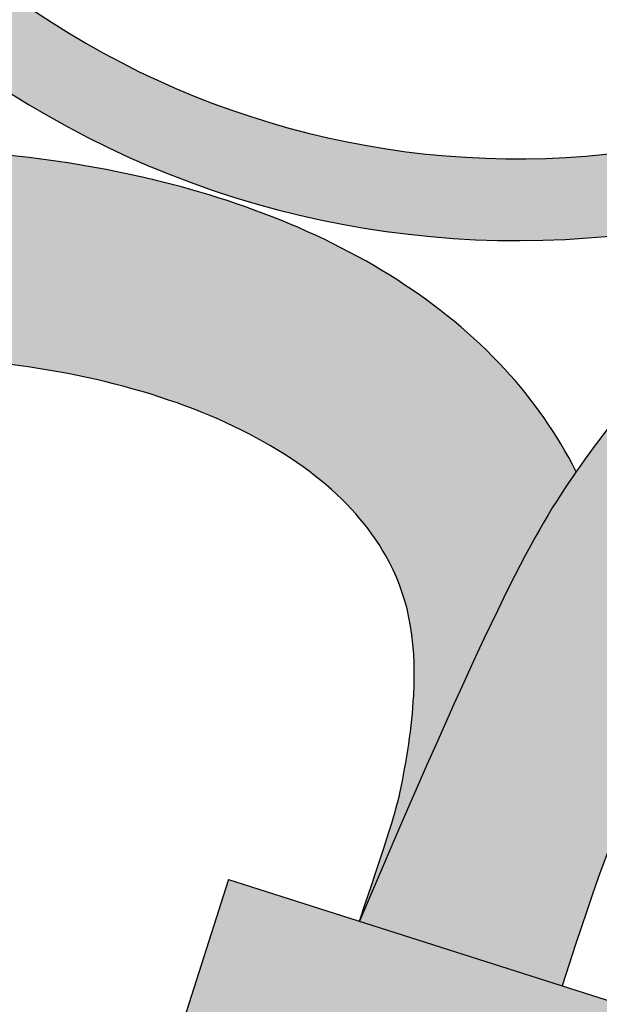
# Model space of a CAD drawing. Extents: x -469 to 1433, y -316 to 545.
# Drawn here: x 1267 to 1271, y -209 to -201 of the extents above; entities that cross this region are included whole.
import ezdxf

# ---------------------------------------------------------------- set-up
doc = ezdxf.new("R2010")
doc.units = 0
doc.header["$MEASUREMENT"] = 0
doc.layers.get('0').update_dxf_attribs({"linetype": 'CONTINUOUS'})
doc.layers.add('050', color=3, linetype='CONTINUOUS')
doc.layers.add('NOTESTITLE', color=5, linetype='CONTINUOUS')
doc.styles.add('ROMANS', font='ROMANS')

# ---------------------------------------------------------------- blocks, each defined once
blk = doc.blocks.new('A$C6B8A2A33')
for p, q in [((-1.967656260148942e-09, 0.09234811590564629), (0.1276772781680373, 0.272060983105388)), ((-1.967655371970523e-09, 0.09234811590564629), (0.1299851042922615, -7.540785773585412e-10))]:
    blk.add_line(p, q)

msp = doc.modelspace()

# ---------------------------------------------------------------- hatches: boundary and pattern name
at = {"true_color": 0xf2f3f3}
h = msp.add_hatch(color=7, dxfattribs=at)
h.dxf.hatch_style = 1
h.paths.add_polyline_path([(1255.44862238987, -187.7234632285481), (1251.71197229765, -188.0265535220346), (1252.131014349699, -193.1927154087067), (1255.867664441918, -192.88962511522)])
h.paths.add_polyline_path([(1254.66330464207, -184.6286218851756, 0.5685501533530463), (1251.988242816878, -184.8456037415662), (1252.242766431164, -187.9834993034867), (1254.917828256356, -187.766517447096)])
h.paths.add_polyline_path([(1262.171260742439, -179.0030818191967), (1258.590846115714, -180.1144092859793), (1260.127328649751, -185.0645654757662), (1263.707743276477, -183.9532380089837)])
h.paths.add_polyline_path([(1260.729409760329, -176.1542517696774, 0.5685501533530465), (1258.166196655025, -176.9498493258593), (1259.099446876425, -179.956544330679), (1261.662659981729, -179.1609467744969)])
edge = h.paths.add_edge_path()
edge.add_line((1274.6167829654, -176.7373298097057), (1270.883404845884, -176.3962939546836))
edge.add_line((1270.883404845884, -176.3962939546836), (1270.411900585993, -181.5579321261939))
edge.add_line((1270.411900585994, -181.557932126194), (1271.313901441288, -181.6403279144234))
edge.add_spline(control_points=[(1271.313901441288, -181.6403279144234), (1271.323681803597, -181.6258435287065), (1271.333465238262, -181.611334408548), (1271.343252506342, -181.5968015083754)], knot_values=[0.8853224836448997, 0.8853224836448997, 0.8853224836448997, 0.8853224836448997, 0.9903369956043383, 0.9903369956043383, 0.9903369956043383, 0.9903369956043383], degree=3, periodic=0)
edge.add_spline(control_points=[(1271.343252506342, -181.5968015083753), (1271.341155857281, -181.6121575390906), (1271.339073760541, -181.62736921882), (1271.337006031038, -181.6424384677262)], knot_values=[1.771852748420685, 1.771852748420685, 1.771852748420685, 1.771852748420685, 1.797640893273325, 1.797640893273325, 1.797640893273325, 1.797640893273325], degree=3, periodic=0)
edge.add_line((1271.337006031038, -181.642438467726), (1273.209310009535, -181.8134693056768))
edge.add_spline(control_points=[(1273.209326570328, -181.8134708184685), (1273.214621645549, -181.7987126771968), (1273.219983370917, -181.7838008082402), (1273.22541282453, -181.7687327012128)], knot_values=[0.9660942762643998, 0.9660942762643998, 0.9660942762643998, 0.9660942762643998, 0.9975754486018611, 0.9975754486018611, 0.9975754486018611, 0.9975754486018611], degree=3, periodic=0)
edge.add_spline(control_points=[(1273.22541282453, -181.7687327012128), (1273.232829481452, -181.784830718405), (1273.240246532041, -181.8009109854409), (1273.24766461896, -181.8169729145586)], knot_values=[58.33034555979876, 58.33034555979876, 58.33034555979876, 58.33034555979876, 58.43620814023019, 58.43620814023019, 58.43620814023019, 58.43620814023019], degree=3, periodic=0)
edge.add_line((1273.247664618996, -181.8169729146371), (1274.14527870551, -181.8989679812159))
edge.add_line((1274.14527870551, -181.8989679812159), (1274.6167829654, -176.7373298097057))
h.paths.add_polyline_path([(1274.372842461044, -173.553737509176, 0.5685501533530468), (1271.700123035878, -173.3095904859665), (1271.413734193059, -176.4447383705899), (1274.086453618226, -176.6888853937994)])
h.paths.add_polyline_path([(1285.936514358485, -182.0505640783613), (1282.392978908346, -180.8267282432502), (1280.700946234466, -185.7258965717738), (1284.244481684604, -186.9497324068849)])
h.paths.add_polyline_path([(1286.460882752187, -178.9009919338719, 0.07549455694514497), (1286.297895306145, -178.4613327647273, 0.01139707632115715), (1285.525004036112, -177.7732900763154, 0.2797441313880064), (1283.924071390422, -178.0248498167321), (1282.896340952533, -181.0005751022359), (1285.433152314298, -181.8767172193756)])
h.paths.add_polyline_path([(1289.906250149717, -188.5169447659309), (1286.157342879817, -188.5063655701483), (1286.142716453287, -193.6894738025061), (1289.891623723187, -193.7000529982887)])
h.paths.add_polyline_path([(1289.382598877545, -185.36725331266, 0.5685501533530576), (1286.698762158453, -185.3596796833177), (1286.689878155222, -188.5078683533686), (1289.373714874313, -188.5154419827106)])
h.paths.add_polyline_path([(1272.104062150445, -208.7626480798389), (1268.532905394457, -207.621921529847), (1266.955776714961, -212.5592781109538), (1270.526933470949, -213.7000046609455)])
h.paths.add_polyline_path([(1270.019647798179, -213.5379635423672), (1267.463062387731, -212.721319229532), (1266.505123942802, -215.7202398292607, 0.5685501533530563), (1269.06170935325, -216.5368841420959)])
h = msp.add_hatch(color=7)
h.dxf.hatch_style = 1
edge = h.paths.add_edge_path()
edge.add_spline(control_points=[(1279.080831236052, -190.2113227018682), (1279.018831195586, -190.0964879043407), (1278.954843139789, -189.9831605942821), (1278.568425808141, -189.3300032788229), (1278.198731018283, -188.8264628499943), (1277.475915761569, -188.0768395878046), (1277.154472691408, -187.799567178856), (1276.459191807293, -187.3165703625964), (1276.090676224764, -187.1124893357759), (1275.300332228026, -186.7512243395059), (1274.876889071991, -186.5975412732254), (1274.443456230572, -186.4677913671992)], knot_values=[34.89031829797463, 34.89031829797463, 34.89031829797463, 34.89031829797463, 35.62133358106606, 35.62133358106606, 39.16506785367651, 39.16506785367651, 41.56627424565631, 41.56627424565631, 43.96748063763611, 43.96748063763611, 46.53429429132238, 46.53429429132238, 46.53429429132238, 46.53429429132238], degree=3, periodic=0)
edge.add_spline(control_points=[(1274.443456230572, -186.4677913671992), (1273.810897494413, -186.2784323045497), (1273.157061782584, -186.1400483476134), (1272.41913650571, -186.0107597462452), (1272.340366384833, -185.9973106823709), (1272.261539823927, -185.9841591932379)], knot_values=[46.53429429132238, 46.53429429132238, 46.53429429132238, 46.53429429132238, 50.28034268815038, 50.28034268815038, 50.72750469301646, 50.72750469301646, 50.72750469301646, 50.72750469301646], degree=3, periodic=0)
edge.add_spline(control_points=[(1272.261539823927, -185.9841591932375), (1272.188343730066, -186.5465182632801), (1272.14154720565, -187.0978619425787), (1272.130560635647, -187.6354659867208)], knot_values=[8.162870534777795, 8.162870534777795, 8.162870534777795, 8.162870534777795, 11.63162079216717, 11.63162079216717, 11.63162079216717, 11.63162079216717], degree=3, periodic=0)
edge.add_spline(control_points=[(1272.130560635647, -187.6354659867208), (1272.71220834419, -187.7354727242409), (1273.271201506298, -187.8508600420997), (1274.220814928659, -188.117013909668), (1274.624574747603, -188.2584708874942), (1275.370118712613, -188.5955249131811), (1275.70345288413, -188.7871473604931), (1276.4335399967, -189.3367749302439), (1276.814806691819, -189.7427663374079), (1277.311587572001, -190.4473151149997), (1277.460867560906, -190.6885010416967), (1278.210298216327, -192.347043634535)], knot_values=[35.02046921477969, 35.02046921477969, 35.02046921477969, 35.02046921477969, 38.52264587834669, 38.52264587834669, 41.43307505909235, 41.43307505909235, 44.34350423983801, 44.34350423983801, 48.49877940132634, 48.49877940132634, 50.44626606526543, 50.44626606526543, 50.44626606526543, 50.44626606526543], degree=3, periodic=0)
edge.add_spline(control_points=[(1278.210298216329, -192.3470436345305), (1278.399295280529, -191.8593494575677), (1278.591320325898, -191.3637804619078), (1278.886207518221, -190.6540772582383), (1278.98226336007, -190.4303987020734), (1279.080831236052, -190.2113227018681)], knot_values=[9.872644625752782, 9.872644625752782, 9.872644625752782, 9.872644625752782, 12.40939672477095, 12.40939672477095, 13.5995843733094, 13.5995843733094, 13.5995843733094, 13.5995843733094], degree=3, periodic=0)
edge = h.paths.add_edge_path()
edge.add_spline(control_points=[(1281.588117578477, -202.763103494815), (1281.632951777649, -201.7236472690257), (1281.637778946418, -200.676127523806), (1281.511783575448, -198.3155026702359), (1281.351323631354, -197.0022732282016), (1280.812779801639, -194.5599586157052), (1280.450057876207, -193.4253672854486), (1279.966666545601, -192.3840201930046)], knot_values=[10.99587093815962, 10.99587093815962, 10.99587093815962, 10.99587093815962, 17.33262384351112, 17.33262384351112, 25.07817794947498, 25.07817794947498, 32.30054150200225, 32.30054150200225, 32.30054150200225, 32.30054150200225], degree=3, periodic=0)
edge.add_spline(control_points=[(1279.966666545612, -192.3840201930296), (1279.729615043167, -192.9896867078166), (1279.492651964028, -193.6147620545528), (1279.150296957434, -194.4504271926598), (1279.054019397272, -194.6787770774298), (1278.955076778572, -194.9022838518169)], knot_values=[12.62547490166909, 12.62547490166909, 12.62547490166909, 12.62547490166909, 15.81564857267782, 15.81564857267782, 17.03664950869262, 17.03664950869262, 17.03664950869262, 17.03664950869262], degree=3, periodic=0)
edge.add_spline(control_points=[(1278.955076778572, -194.9022838518151), (1279.183226287962, -195.9706089966808), (1279.34986791023, -197.0801457575776), (1279.587985495993, -198.9593655816944), (1279.671160583081, -199.7476723253186), (1279.788547363712, -201.0748797305311), (1279.829969964635, -201.6197065158618), (1279.865622906438, -202.160089938132)], knot_values=[12.45231933947959, 12.45231933947959, 12.45231933947959, 12.45231933947959, 18.64035422865689, 18.64035422865689, 23.26673630299155, 23.26673630299155, 26.54767461251617, 26.54767461251617, 26.54767461251617, 26.54767461251617], degree=3, periodic=0)
edge.add_spline(control_points=[(1279.865622906438, -202.1600899381319), (1280.16209196517, -202.2990977384139), (1280.448178055816, -202.4186176323216), (1281.027249548274, -202.6256958523131), (1281.317036010141, -202.707974095541), (1281.588117578477, -202.7631034948151)], knot_values=[17.31583864072862, 17.31583864072862, 17.31583864072862, 17.31583864072862, 19.46661507361444, 19.46661507361444, 21.86473031519555, 21.86473031519555, 21.86473031519555, 21.86473031519555], degree=3, periodic=0)
edge = h.paths.add_edge_path()
edge.add_spline(control_points=[(1281.105440515583, -208.1965445678735), (1281.1240581114, -208.0039980732035), (1281.140490387393, -207.8635993337326), (1281.185516296822, -207.4724011250685), (1281.209943701866, -207.2507899133193), (1281.259225529764, -206.7981576088013), (1281.283430782219, -206.5720094956926), (1281.354019259237, -205.893824959892), (1281.398373857751, -205.4420477118657), (1281.454722919009, -204.8011394933856), (1281.470520505778, -204.6122635652036), (1281.485378296401, -204.4232828391207)], knot_values=[0.2097665791353567, 0.2097665791353567, 0.2097665791353567, 0.2097665791353567, 0.9033649061615565, 0.9033649061615565, 2.290561560213956, 2.290561560213956, 3.677758214266356, 3.677758214266356, 6.452151522371155, 6.452151522371155, 7.610920211945567, 7.610920211945567, 7.610920211945567, 7.610920211945567], degree=3, periodic=0)
edge.add_spline(control_points=[(1281.485378296401, -204.4232828391206), (1281.04566537859, -204.3505605779012), (1280.600875162812, -204.2269280809376), (1280.090010177033, -204.0429506918348), (1280.028802797178, -204.0202296379628), (1279.96747978504, -203.9968052098269)], knot_values=[19.03653907979722, 19.03653907979722, 19.03653907979722, 19.03653907979722, 21.96438519184434, 21.96438519184434, 22.3620782796399, 22.3620782796399, 22.3620782796399, 22.3620782796399], degree=3, periodic=0)
edge.add_spline(control_points=[(1279.967479785039, -203.9968052098268), (1279.992260758315, -204.5362118686359), (1280.012886968577, -205.0727184117084), (1280.030951042801, -205.6077489363038)], knot_values=[5.37810171576805, 5.37810171576805, 5.37810171576805, 5.37810171576805, 8.704187860986327, 8.704187860986327, 8.704187860986327, 8.704187860986327], degree=3, periodic=0)
edge.add_spline(control_points=[(1280.030951042801, -205.6077489363038), (1280.058084363684, -206.4113968136153), (1280.07943703465, -207.2117145218964), (1280.100406346187, -208.0135282173726)], knot_values=[0.3821212109527492, 0.3821212109527492, 0.3821212109527492, 0.3821212109527492, 5.37810171576805, 5.37810171576805, 5.37810171576805, 5.37810171576805], degree=3, periodic=0)
edge.add_ellipse((1281.929932516903, -206.9390732678585), major_axis=(3.250000000000021, 1.751847771664869e-14), ratio=0.3999999999999931, start_angle=235.741251761945, end_angle=255.3040337270075)
edge = h.paths.add_edge_path()
edge.add_spline(control_points=[(1258.803352121554, -202.0078489061436), (1258.431736874091, -202.0450049590951), (1258.066455328953, -202.043614745329), (1257.592171480105, -201.9778825847627), (1257.477267421311, -201.9566235306726), (1257.363681602591, -201.9298499657404)], knot_values=[19.97612871408003, 19.97612871408003, 19.97612871408003, 19.97612871408003, 22.36669051763656, 22.36669051763656, 23.13895942417014, 23.13895942417014, 23.13895942417014, 23.13895942417014], degree=3, periodic=0)
edge.add_spline(control_points=[(1257.363681602591, -201.9298499657402), (1257.392148169456, -202.772863666441), (1257.444293269977, -203.6181912448588), (1257.510462376864, -204.4637597589126)], knot_values=[36.51101090184676, 36.51101090184676, 36.51101090184676, 36.51101090184676, 41.42659513343042, 41.42659513343042, 41.42659513343042, 41.42659513343042], degree=3, periodic=0)
edge.add_spline(control_points=[(1257.510462376864, -204.4637597589126), (1257.60304646449, -205.6468827158686), (1257.72308636187, -206.8304773699143), (1257.844135200887, -208.0088652632469)], knot_values=[41.42659513343042, 41.42659513343042, 41.42659513343042, 41.42659513343042, 48.30450089100857, 48.30450089100857, 48.30450089100857, 48.30450089100857], degree=3, periodic=0)
edge.add_ellipse((1259.690660800837, -206.9390732678585), major_axis=(3.25000000000007, 2.184834751268716e-14), ratio=0.3999999999999845, start_angle=235.3778636600005, end_angle=255.2706883420521)
edge.add_spline(control_points=[(1258.864339360153, -208.1963524175571), (1258.864237904212, -208.1922825137696), (1258.864136450535, -208.1882125593241), (1258.813401316169, -206.1528173255832), (1258.763272249778, -204.1085157757977), (1258.803352121555, -202.0078489061437)], knot_values=[51.51154759364807, 51.51154759364807, 51.51154759364807, 51.51154759364807, 51.53669259120672, 51.53669259120672, 64.08647129908738, 64.08647129908738, 64.08647129908738, 64.08647129908738], degree=3, periodic=0)
edge = h.paths.add_edge_path()
edge.add_spline(control_points=[(1258.855375820344, -200.3372002342813), (1258.880247995577, -199.7718447281893), (1258.913141431977, -199.2017754503854), (1259.01052581983, -197.886235116374), (1259.081518609777, -197.1374446219754), (1259.261982780559, -195.6178861103255), (1259.370382175176, -194.8436863693412), (1259.683371181404, -193.1139717855713), (1259.905397409061, -192.1617446240508), (1260.522394932718, -190.3418758628721), (1260.916972969379, -189.4728953706818), (1261.711744909278, -188.2965722314389), (1262.015961406816, -187.9221499527196), (1262.530576826734, -187.4120757498534), (1262.711747567503, -187.2506069396619), (1262.90447586431, -187.0976091127521), (1262.906214068691, -187.0962307034239), (1262.907952853699, -187.0948532982038)], knot_values=[21.84733534439235, 21.84733534439235, 21.84733534439235, 21.84733534439235, 25.17337462477391, 25.17337462477391, 29.44982916072967, 29.44982916072967, 33.72628369668543, 33.72628369668543, 38.95607944458604, 38.95607944458604, 44.18587519248665, 44.18587519248665, 46.86015497542213, 46.86015497542213, 48.19729486688986, 48.19729486688986, 48.20946008592788, 48.20946008592788, 48.20946008592788, 48.20946008592788], degree=3, periodic=0)
edge.add_spline(control_points=[(1270.093693158968, -194.4553419717834), (1269.818726516568, -194.2244936804512), (1269.542675104282, -193.992738913494), (1268.715256140342, -193.2908005311666), (1268.164204228448, -192.8138403457772), (1267.087119090406, -191.8199564011676), (1266.563581479754, -191.30281059683), (1265.555894768632, -190.2423663064482), (1265.069111203869, -189.6986582616456), (1263.653235370673, -188.0492699201452), (1262.760538880666, -186.9175264163136), (1261.147575914971, -184.7478901945616)], knot_values=[0, 0, 0, 0, 2.150455278227946, 2.150455278227946, 6.451365834683839, 6.451365834683839, 10.75227639113973, 10.75227639113973, 15.05318694759563, 15.05318694759563, 23.58944880145329, 23.58944880145329, 23.58944880145329, 23.58944880145329], degree=3, periodic=0)
edge.add_spline(control_points=[(1261.147575914971, -184.7478901945616), (1261.212254880626, -184.9366559168088), (1261.263534568355, -185.0833123466913), (1261.398290043305, -185.5013703604599), (1261.461110634428, -185.7516300127551), (1261.492387917747, -186.074871433526), (1261.491578669882, -186.1748454858187), (1261.466064321369, -186.3960222578169), (1261.441226050594, -186.5133971500646), (1261.321268065699, -186.9161851197173), (1261.174986320217, -187.2315011380622), (1260.816380450914, -187.9027983570298), (1260.604347423513, -188.2679684951656), (1260.209997784002, -188.993579554464), (1260.020159478868, -189.3564611353936), (1259.475014506924, -190.4474449304012), (1259.14405182931, -191.1779146868507), (1258.509770460427, -192.7838872074509), (1258.220724320111, -193.6638775165691), (1257.775052454539, -195.4584941375348), (1257.61742659512, -196.3687936079351), (1257.40447038775, -198.2427826211148), (1257.352709988249, -199.2075702996652), (1257.341987346962, -200.1773029915817)], knot_values=[0, 0, 0, 0, 0.9357059999412175, 0.9357059999412175, 2.807117999823653, 2.807117999823653, 3.850164332392957, 3.850164332392957, 4.893210664962261, 4.893210664962261, 7.216770467101254, 7.216770467101254, 9.540330269240247, 9.540330269240247, 11.86389007137924, 11.86389007137924, 16.51100967565723, 16.51100967565723, 21.96271632713017, 21.96271632713017, 27.41442297860311, 27.41442297860311, 33.09688589684875, 33.09688589684875, 33.09688589684875, 33.09688589684875], degree=3, periodic=0)
edge.add_spline(control_points=[(1257.341987346992, -200.1773029916039), (1257.400550713364, -200.2079154582209), (1257.461304329932, -200.2348189375043), (1257.724417430515, -200.3331754734546), (1257.954425019341, -200.37607898628), (1258.415918491836, -200.3865363612485), (1258.627073012295, -200.3716962865166), (1258.855375820348, -200.3372002342809)], knot_values=[19.34003752630376, 19.34003752630376, 19.34003752630376, 19.34003752630376, 20.23072267685817, 20.23072267685817, 23.01650353330081, 23.01650353330081, 24.98877171375803, 24.98877171375803, 24.98877171375803, 24.98877171375803], degree=3, periodic=0)
h = msp.add_hatch(color=2)
h.dxf.hatch_style = 1
edge = h.paths.add_edge_path()
edge.add_spline(control_points=[(1279.865622906438, -202.1600899381319), (1279.401793808686, -201.9426107082217), (1278.912550375936, -201.6774310349587), (1277.76251305601, -200.986623440581), (1277.090917315059, -200.5375262390429), (1276.399519274438, -200.0442119238153)], knot_values=[9.688288170796405, 9.688288170796405, 9.688288170796405, 9.688288170796405, 13.05320151655387, 13.05320151655387, 17.31583864072893, 17.31583864072893, 17.31583864072893, 17.31583864072893], degree=3, periodic=0)
edge.add_spline(control_points=[(1276.399519274438, -200.0442119238153), (1276.224252900483, -199.919158906349), (1276.047714030185, -199.7912644958919), (1275.87005086695, -199.6608353289669)], knot_values=[8.60772833645289, 8.60772833645289, 8.60772833645289, 8.60772833645289, 9.688288170796405, 9.688288170796405, 9.688288170796405, 9.688288170796405], degree=3, periodic=0)
edge.add_spline(control_points=[(1275.87005086695, -199.6608353289669), (1275.437836134515, -199.3435303431843), (1274.998967386186, -199.0112236534205), (1273.88326967081, -198.1484023905358), (1273.200232711914, -197.6041436396886), (1272.168545943504, -196.7740736050515), (1271.823455682078, -196.495100727398), (1271.477873169988, -196.2157290703543)], knot_values=[0, 0, 0, 0, 2.62876035289369, 2.62876035289369, 6.614739008599823, 6.614739008599823, 8.60772833645289, 8.60772833645289, 8.60772833645289, 8.60772833645289], degree=3, periodic=0)
edge.add_arc((1270.959217229637, -196.8573060458915), 0.824999999999942, 51.15072593298389, 231.1368335631973)
edge.add_spline(control_points=[(1270.440561289286, -197.4988830214277), (1270.786657363662, -197.7786698463165), (1271.133247617669, -198.0588570138902), (1272.17246506631, -198.8949752284731), (1272.864516672383, -199.446454585688), (1273.896972735322, -200.2448226379724), (1274.241629389679, -200.5072474381856), (1274.584255471895, -200.7624780468992)], knot_values=[0, 0, 0, 0, 1.995951064093807, 1.995951064093807, 5.987853192281422, 5.987853192281422, 8.001952730464081, 8.001952730464081, 8.001952730464081, 8.001952730464081], degree=3, periodic=0)
edge.add_spline(control_points=[(1274.584255471895, -200.7624780468992), (1274.769777732264, -200.9006781487055), (1274.954704646363, -201.0367689755013), (1275.138963926585, -201.1704507967499)], knot_values=[8.001952730464081, 8.001952730464081, 8.001952730464081, 8.001952730464081, 9.092530238497497, 9.092530238497497, 9.092530238497497, 9.092530238497497], degree=3, periodic=0)
edge.add_spline(control_points=[(1275.138963926585, -201.1704507967499), (1275.963320252694, -201.7685289771202), (1276.774313406309, -202.3183891778194), (1278.386747238287, -203.2860692621337), (1279.186491109907, -203.6984797940064), (1279.967479785039, -203.9968052098268)], knot_values=[9.092530238497497, 9.092530238497497, 9.092530238497497, 9.092530238497497, 13.97165744865665, 13.97165744865665, 19.03653907979684, 19.03653907979684, 19.03653907979684, 19.03653907979684], degree=3, periodic=0)
edge.add_spline(control_points=[(1279.967479785039, -203.9968052098268), (1280.028802797178, -204.0202296379628), (1280.090010177033, -204.0429506918348), (1280.600875162812, -204.2269280809377), (1281.04566537859, -204.3505605779013), (1281.485378296401, -204.4232828391207)], knot_values=[19.03653907979684, 19.03653907979684, 19.03653907979684, 19.03653907979684, 19.43423216759277, 19.43423216759277, 22.36207827963994, 22.36207827963994, 22.36207827963994, 22.36207827963994], degree=3, periodic=0)
edge.add_spline(control_points=[(1281.485378296401, -204.4232828391207), (1281.866051620387, -204.4862407914228), (1282.24291955509, -204.5110419786787), (1282.79218455799, -204.4793678179867), (1282.967188844349, -204.4586122608329), (1283.140107745996, -204.4262672477118)], knot_values=[22.36207827963994, 22.36207827963994, 22.36207827963994, 22.36207827963994, 24.89680688652889, 24.89680688652889, 26.09461405501584, 26.09461405501584, 26.09461405501584, 26.09461405501584], degree=3, periodic=0)
edge.add_spline(control_points=[(1283.140107745996, -204.4262672477118), (1283.187123601102, -204.4174727872115), (1283.233985289738, -204.4078215516993), (1283.280676225631, -204.3972934719649)], knot_values=[26.09461405501584, 26.09461405501584, 26.09461405501584, 26.09461405501584, 26.4202923223508, 26.4202923223508, 26.4202923223508, 26.4202923223508], degree=3, periodic=0)
edge.add_spline(control_points=[(1283.280676225631, -204.3972934719649), (1283.457543748585, -204.3574125968345), (1283.631961087445, -204.3049496118349), (1284.206125938282, -204.0829707136386), (1284.581886591442, -203.8509664132373), (1284.986880825634, -203.5025680348825), (1285.05807200724, -203.4371851049207), (1285.127472470636, -203.3694604570003)], knot_values=[26.4202923223508, 26.4202923223508, 26.4202923223508, 26.4202923223508, 27.65397734754034, 27.65397734754034, 30.56103485780194, 30.56103485780194, 31.20142516892204, 31.20142516892204, 31.20142516892204, 31.20142516892204], degree=3, periodic=0)
edge.add_spline(control_points=[(1285.127472470636, -203.3694604570003), (1285.253642837796, -203.2463367302162), (1285.373894628757, -203.1154732953692), (1285.48899836889, -202.9777585040414)], knot_values=[31.20142516892204, 31.20142516892204, 31.20142516892204, 31.20142516892204, 32.36565775074774, 32.36565775074774, 32.36565775074774, 32.36565775074774], degree=3, periodic=0)
edge.add_spline(control_points=[(1285.48899836889, -202.9777585040414), (1285.597992353156, -202.8473536728709), (1285.702370303286, -202.7108055271822), (1286.067578103319, -202.1945880060324), (1286.304969239036, -201.7818839076152), (1287.061538962829, -200.2461520798089), (1287.489753801446, -198.964631144004), (1287.932844004175, -197.3949626112991), (1287.988091130528, -197.1940660345487), (1288.152738814168, -196.5824794390396), (1288.257995834041, -196.1741146614605), (1288.346704414872, -195.8234041812964), (1288.351380890848, -195.8048907564064), (1288.842933865231, -193.6970936571997)], knot_values=[32.36565775074774, 32.36565775074774, 32.36565775074774, 32.36565775074774, 33.46809236806354, 33.46809236806354, 36.37514987832514, 36.37514987832514, 43.53425923113898, 43.53425923113898, 44.57199920856966, 44.57199920856966, 46.68169929272351, 46.68169929272351, 46.80091251723363, 46.80091251723363, 46.80091251723363, 46.80091251723363], degree=3, periodic=0)
edge.add_line((1288.842933865231, -193.6970936571997), (1287.169092927356, -193.6923701765384))
edge.add_spline(control_points=[(1287.169092927356, -193.692370176538), (1287.160412202301, -193.7283535251121), (1287.15173219959, -193.7643254521714), (1286.839788095869, -195.0566197405005), (1286.536075318372, -196.2973314141113), (1285.874187761983, -198.5780885048684), (1285.514087832521, -199.6184887986947), (1284.902755459625, -200.9075324495411), (1284.68195014526, -201.2962824227636), (1284.225290521997, -201.9412758131718), (1283.990446132955, -202.1961592074908), (1283.684742961549, -202.4385745272974), (1283.612950631878, -202.4893330894676), (1283.540546891692, -202.5343325810792)], knot_values=[29.16920382974443, 29.16920382974443, 29.16920382974443, 29.16920382974443, 29.3485865129674, 29.3485865129674, 35.61592875862431, 35.61592875862431, 41.88327100428121, 41.88327100428121, 45.15979811352354, 45.15979811352354, 48.43632522276586, 48.43632522276586, 49.44948403020896, 49.44948403020896, 49.44948403020896, 49.44948403020896], degree=3, periodic=0)
edge.add_spline(control_points=[(1283.540546891692, -202.5343325810792), (1283.443216561749, -202.594824143457), (1283.3447813717, -202.6449086762763), (1283.24275981281, -202.6863769599548)], knot_values=[27.80724268298334, 27.80724268298334, 27.80724268298334, 27.80724268298334, 29.16920382974443, 29.16920382974443, 29.16920382974443, 29.16920382974443], degree=3, periodic=0)
edge.add_spline(control_points=[(1283.24275981281, -202.6863769599548), (1283.175237355676, -202.7138225355529), (1283.106143929893, -202.7374938598508), (1282.775286894389, -202.8321211641273), (1282.485246826084, -202.861142879798), (1281.976923991846, -202.8295348067456), (1281.787584472918, -202.8036687391919), (1281.588117578477, -202.763103494815)], knot_values=[21.86473031519571, 21.86473031519571, 21.86473031519571, 21.86473031519571, 22.76613747023383, 22.76613747023383, 26.04266457947615, 26.04266457947615, 27.80724268298334, 27.80724268298334, 27.80724268298334, 27.80724268298334], degree=3, periodic=0)
edge.add_spline(control_points=[(1281.588117578477, -202.763103494815), (1281.383786624176, -202.7215490548255), (1281.168828354031, -202.6645698096094), (1280.944618563058, -202.5922763352352)], knot_values=[20.05712244704235, 20.05712244704235, 20.05712244704235, 20.05712244704235, 21.8647303151957, 21.8647303151957, 21.8647303151957, 21.8647303151957], degree=3, periodic=0)
edge.add_spline(control_points=[(1280.944618563058, -202.5922763352352), (1280.871373952267, -202.5686595816125), (1280.797142027388, -202.5434085070503), (1280.448178055816, -202.4186176323216), (1280.16209196517, -202.2990977384139), (1279.865622906438, -202.1600899381319)], knot_values=[17.31583864072893, 17.31583864072893, 17.31583864072893, 17.31583864072893, 17.90634601415684, 17.90634601415684, 20.05712244704235, 20.05712244704235, 20.05712244704235, 20.05712244704235], degree=3, periodic=0)
h = msp.add_hatch(color=30)
h.dxf.hatch_style = 1
edge = h.paths.add_edge_path()
edge.add_spline(control_points=[(1271.294230962332, -204.3813102446592), (1271.142689798353, -204.0799484098937), (1270.949080688181, -203.8072366670699), (1270.475473476157, -203.2932162360621), (1270.187561238403, -203.0593707845212), (1269.210578233027, -202.4324079931315), (1268.440246159081, -202.1565562878044), (1266.829897087588, -201.8319516923998), (1265.988732221242, -201.7844045089512), (1264.357799080598, -201.8997717942066), (1263.568639099826, -202.0610723519161), (1262.413625540126, -202.5188097528513), (1261.99648332013, -202.7455600624239), (1261.634535012097, -203.0380879450797)], knot_values=[35.40892151837024, 35.40892151837024, 35.40892151837024, 35.40892151837024, 36.80969780695983, 36.80969780695983, 38.38938811326392, 38.38938811326392, 41.76546813023883, 41.76546813023883, 45.14154814721374, 45.14154814721374, 48.51762816418865, 48.51762816418865, 50.67937862118535, 50.67937862118535, 50.67937862118535, 50.67937862118535], degree=3, periodic=0)
edge.add_spline(control_points=[(1261.634535012097, -203.0380879450797), (1261.563406569669, -204.6859695793681), (1261.53976404261, -206.3461288650279), (1261.517853226697, -208.0141634288312)], knot_values=[0.3442549106615083, 0.3442549106615083, 0.3442549106615083, 0.3442549106615083, 10.32417759430139, 10.32417759430139, 10.32417759430139, 10.32417759430139], degree=3, periodic=0)
edge.add_ellipse((1259.690660800837, -206.9390732678585), major_axis=(3.25000000000007, 1.679683275064259e-14), ratio=0.399999999999985, start_angle=304.2089837658798, end_angle=328.3482019795393)
edge.add_spline(control_points=[(1262.45723265689, -207.6212556675482), (1262.38091997114, -207.2993950323224), (1262.308584787107, -206.9869017491709), (1262.211883160162, -206.4822528875922), (1262.179788056312, -206.2816958192374), (1262.158136836655, -206.0929941214271)], knot_values=[56.46292334334683, 56.46292334334683, 56.46292334334683, 56.46292334334683, 58.2162432418875, 58.2162432418875, 59.45029807697079, 59.45029807697079, 59.45029807697079, 59.45029807697079], degree=3, periodic=0)
edge.add_spline(control_points=[(1262.158136836655, -206.0929941214271), (1262.140242902375, -205.9370391298603), (1262.129482571999, -205.7891818456239), (1262.122538641342, -205.3477092505547), (1262.159879468783, -205.0967976498688), (1262.2634596526, -204.8173233098137), (1262.300650805131, -204.742560327836), (1262.393845715046, -204.598278777951), (1262.451546123793, -204.5268788116831), (1262.688097342844, -204.2893032069455), (1262.925189827724, -204.1247737515108), (1263.602210796149, -203.8020177847977), (1264.07442448546, -203.6584692947016), (1265.40956173928, -203.4326443097842), (1266.337564960755, -203.4341637426136), (1267.588634326903, -203.6613012590975), (1267.977364796948, -203.7705896897561), (1268.670358723357, -204.0511149571898), (1268.97393070855, -204.2220065226163), (1269.46411316233, -204.6062588119358), (1269.649401690547, -204.8163021593758), (1269.951519437835, -205.3504691688493), (1270.02962362271, -205.6858544983584), (1269.989529553298, -206.4105294023841), (1269.947408231169, -206.6833329315218), (1269.872255181677, -207.0360049724277), (1269.849075397195, -207.1333437659265), (1269.572058403446, -207.9538558323303)], knot_values=[30.75556103520807, 30.75556103520807, 30.75556103520807, 30.75556103520807, 31.77546182906207, 31.77546182906207, 34.02941745799937, 34.02941745799937, 34.99235336283588, 34.99235336283588, 35.95528926767239, 35.95528926767239, 38.1279344689015, 38.1279344689015, 40.87622545876709, 40.87622545876709, 45.22855009909559, 45.22855009909559, 47.34461912480618, 47.34461912480618, 49.46068815051677, 49.46068815051677, 51.57675717622735, 51.57675717622735, 54.39022407224688, 54.39022407224688, 55.87287054811426, 55.87287054811426, 56.46292334334683, 56.46292334334683, 56.46292334334683, 56.46292334334683], degree=3, periodic=0)
edge.add_spline(control_points=[(1269.572058403446, -207.9538558323304), (1270.663243187839, -205.3937026566052), (1270.954568559533, -204.8694800795156), (1271.294230962354, -204.3813102447041)], knot_values=[20.50794376237268, 20.50794376237268, 20.50794376237268, 20.50794376237268, 22.7576673852695, 22.7576673852695, 22.7576673852695, 22.7576673852695], degree=3, periodic=0)
h = msp.add_hatch(color=30)
h.dxf.hatch_style = 1
edge = h.paths.add_edge_path()
edge.add_spline(control_points=[(1280.030951042801, -205.6077489363037), (1279.9796758843, -205.4922783821186), (1279.92503126262, -205.3771256935238), (1279.69657513896, -204.9301340530322), (1279.49335954685, -204.602739670675), (1278.890671795077, -203.8457975080448), (1278.449693489255, -203.44356404369), (1277.455484857641, -202.7831945258299), (1276.900798974898, -202.5222744776169), (1275.71621637708, -202.2026908000782), (1275.085672041262, -202.1449870025464), (1273.81445669113, -202.3271077777766), (1273.179216278107, -202.5700313609657), (1272.354776179905, -203.1680824419574), (1272.115803038643, -203.3851389844284), (1271.680652826821, -203.8573492725649), (1271.481114471648, -204.1129796481002), (1271.295789322339, -204.3790710926049), (1271.295010015205, -204.3801905738242), (1271.294230962354, -204.3813102447041)], knot_values=[4.219782413379451, 4.219782413379451, 4.219782413379451, 4.219782413379451, 4.894427971565888, 4.894427971565888, 6.851926696730834, 6.851926696730834, 9.653887106559239, 9.653887106559239, 12.45584751638764, 12.45584751638764, 15.25780792621605, 15.25780792621605, 18.05976833604446, 18.05976833604446, 19.28127605568096, 19.28127605568096, 20.50278377531747, 20.50278377531747, 20.50794376237268, 20.50794376237268, 20.50794376237268, 20.50794376237268], degree=3, periodic=0)
edge.add_spline(control_points=[(1271.294230962354, -204.3813102447041), (1270.954568559533, -204.8694800795156), (1270.663243187839, -205.3937026566052), (1269.572058403446, -207.9538558323304)], knot_values=[20.50794376237268, 20.50794376237268, 20.50794376237268, 20.50794376237268, 22.7576673852695, 22.7576673852695, 22.7576673852695, 22.7576673852695], degree=3, periodic=0)
edge.add_line((1269.572058403446, -207.9538558323304), (1271.18157708927, -208.4679807568521))
edge.add_spline(control_points=[(1271.18157708927, -208.4679807568521), (1271.495121120504, -207.5022688841165), (1271.580273244241, -207.2996737412009), (1271.903677472396, -206.5819527987637), (1272.194991650212, -206.0133328833435), (1272.676476238513, -205.27588848548), (1272.838517512045, -205.054887518975), (1273.165709977181, -204.6715658178837), (1273.328395519098, -204.5127774501121), (1273.852514298628, -204.099908002807), (1274.232162855056, -203.9434531058832), (1275.024095210969, -203.8122706519604), (1275.441637415372, -203.8404753996338), (1276.2744331978, -204.0598505523429), (1276.686713419632, -204.2513656557763), (1277.238256069355, -204.6212198457995), (1277.411048395646, -204.7580559775682), (1277.724715727013, -205.0488749857999), (1277.863581391986, -205.2009511905072), (1278.21161594457, -205.6512190474843), (1278.390025931689, -205.9706341531277), (1278.603259579898, -206.4621517724532), (1278.659494743904, -206.6064646874507), (1278.712618834143, -206.7551634348531)], knot_values=[3.069957053832997, 3.069957053832997, 3.069957053832997, 3.069957053832997, 4.232274833687562, 4.232274833687562, 6.96296517921208, 6.96296517921208, 8.249820265508173, 8.249820265508173, 9.53667535180427, 9.53667535180427, 12.42587233080794, 12.42587233080794, 15.31506930981161, 15.31506930981161, 18.20426628881527, 18.20426628881527, 19.6488647783171, 19.6488647783171, 21.09346326781894, 21.09346326781894, 23.71255093567841, 23.71255093567841, 24.74906729739273, 24.74906729739273, 24.74906729739273, 24.74906729739273], degree=3, periodic=0)
edge.add_spline(control_points=[(1278.712618834143, -206.7551634348531), (1278.790989384696, -206.9745291246568), (1278.862589242707, -207.2034397899157), (1278.930996296568, -207.4400932748651)], knot_values=[1.540851189443254, 1.540851189443254, 1.540851189443254, 1.540851189443254, 3.069957053832996, 3.069957053832996, 3.069957053832996, 3.069957053832996], degree=3, periodic=0)
edge.add_ellipse((1281.929932516903, -206.9390732678585), major_axis=(3.250000000000015, 1.607518778463595e-14), ratio=0.3999999999999942, start_angle=202.6685753291216, end_angle=235.7412517619434)
edge.add_spline(control_points=[(1280.100406346187, -208.0135282173726), (1280.07943703465, -207.2117145218964), (1280.058084363684, -206.4113968136154), (1280.030951042801, -205.6077489363039)], knot_values=[0.3821212109527488, 0.3821212109527488, 0.3821212109527488, 0.3821212109527488, 5.378101715767976, 5.378101715767976, 5.378101715767976, 5.378101715767976], degree=3, periodic=0)
at = {"layer": '050'}
h = msp.add_hatch(color=255, dxfattribs=at)
h.paths.add_polyline_path([(1270.820883966881, -201.8938272044918), (1270.820883966881, -202.5438272044918, -0.1989123673796581), (1265.535260777512, -200.3544503938613), (1265.994880185283, -199.89483098609, 0.198912367379658)])
h.paths.add_polyline_path([(1278.163394335506, -195.0688272044918), (1278.170784988713, -195.0531829129585), (1278.163299124034, -195.0688272044918)])
edge = h.paths.add_edge_path()
edge.add_line((1275.139073347584, -201.170373358737), (1275.116640591203, -201.1542456119573))
edge.add_line((1275.116640591203, -201.1542456119572), (1274.733400901928, -200.8732159217029))
edge.add_line((1274.733400901928, -200.873215921703), (1274.584655280084, -200.7622137627636))
edge.add_arc((1270.820883966881, -195.0688272044916), 6.82500000000008, 269.9999999999993, 303.4678045754606, ccw=False)
edge.add_line((1270.820883966881, -201.8938272044918), (1270.820883966881, -202.5438272044918))
edge.add_arc((1270.820883966881, -195.0688272044918), 7.47499999999994, 270, 305.2878257690546)
edge = h.paths.add_edge_path()
edge.add_line((1272.133725673833, -187.7100180853142), (1272.131580509746, -188.157616275794))
edge.add_line((1272.131580509746, -188.157616275794), (1272.144119801948, -188.3733308132751))
edge.add_arc((1270.820883966881, -195.0688272044919), 6.825000000000079, 9.215618552353476, 78.82065488544049, ccw=False)
edge.add_line((1277.557791272821, -193.9758016095625), (1277.570110477152, -193.9479051769624))
edge.add_line((1277.570110477152, -193.9479051769624), (1277.791272015726, -193.4138110981283))
edge.add_line((1277.791272015726, -193.4138110981283), (1277.983262623588, -192.9296785472112))
edge.add_arc((1270.820883966881, -195.0688272044918), 7.475000000000041, 16.62902104739294, 79.8846196500645)
edge = h.paths.add_edge_path()
edge.add_line((1266.586024723031, -188.9091525227592), (1266.785991226378, -189.132131392764))
edge.add_line((1266.785991226378, -189.132131392764), (1267.03046745584, -189.3931450716707))
edge.add_arc((1270.820883966881, -195.0688272044919), 6.825000000000025, 92.7875830309132, 123.7363673974044, ccw=False)
edge.add_line((1270.488961623491, -188.251903223842), (1270.478808949492, -188.0232731748538))
edge.add_line((1270.478808949492, -188.0232731748538), (1270.486542898751, -187.601308135205))
edge.add_arc((1270.820883966881, -195.0688272044918), 7.475000000000011, 92.56357527643841, 124.5090466075239)
edge = h.paths.add_edge_path()
edge.add_line((1265.777905445743, -190.4700238128098), (1265.425926024551, -190.0892694249474))
edge.add_line((1265.425926024551, -190.0892694249474), (1265.336936097117, -189.98926612486))
edge.add_arc((1270.820883966881, -195.0688272044918), 7.475000000000028, 137.1922969211562, 180)
edge.add_line((1263.345883966881, -195.0688272044918), (1263.995883966881, -195.0688272044918))
edge.add_arc((1270.820883966881, -195.0688272044918), 6.825000000000015, 137.6376224033301, 180, ccw=False)
edge = h.paths.add_edge_path()
edge.add_line((1263.959189801536, -198.0340891121946), (1264.517623029304, -197.685987221153))
edge.add_arc((1270.820883966881, -195.0688272044916), 6.825000000000034, 180.000000000001, 202.5485821425759, ccw=False)
edge.add_line((1263.995883966881, -195.0688272044918), (1263.345883966881, -195.0688272044918))
edge.add_arc((1270.820883966881, -195.0688272044916), 7.475000000000037, 180.0000000000009, 203.3714515102355)
edge = h.paths.add_edge_path()
edge.add_line((1265.331188495487, -199.1239312267526), (1264.872204907716, -199.4115539340073))
edge.add_line((1264.872204907716, -199.4115539340073), (1264.778053653205, -199.4688075226422))
edge.add_arc((1270.820883966881, -195.0688272044916), 7.475000000000125, 216.0595746815051, 225.0000000000011)
edge.add_line((1265.535260777512, -200.3544503938613), (1265.994880185283, -199.89483098609))
edge.add_arc((1270.820883966881, -195.0688272044918), 6.825000000000077, 216.4523771705716, 224.9999999999998, ccw=False)
edge = h.paths.add_edge_path()
edge.add_line((1275.870347677555, -199.6605089481006), (1276.400283511156, -200.0433548931625))
edge.add_arc((1270.820883966881, -195.0688272044916), 7.475000000000092, 318.2801754789872, 349.7263678822487)
edge.add_line((1278.176038933833, -196.4019890146716), (1278.050890696878, -196.601719308783))
edge.add_line((1278.050890696878, -196.6017193087829), (1277.772741432891, -196.9791562045095))
edge.add_line((1277.772741432891, -196.9791562045096), (1277.464662714483, -197.3220541649306))
edge.add_line((1277.464662714482, -197.3220541649306), (1277.166898370655, -197.5805449806547))
edge.add_arc((1270.820883966881, -195.0688272044919), 6.824999999999891, 317.71848297219356, 338.4066117756157, ccw=False)

# ---------------------------------------------------------------- linework, layer by layer
at = {"layer": '050', "color": 0}
for radius, start, end in [(6.825, 216.4571160968129, 303.4637811721818), (7.475000000000001, 216.064598402688, 305.2867982718477)]:
    msp.add_arc((1270.820883966881, -195.0688272044918), radius, start, end, dxfattribs=at)
for points, knots in [([(1269.398992877206, -196.400473713284), (1269.044455100608, -196.6443408002191), (1268.68936209017, -196.8885906968528), (1267.625168767901, -197.6167238142435), (1266.917181241693, -198.0959819206997), (1264.818337719671, -199.4695673678066), (1263.454536900011, -200.2998625784026), (1261.369987938106, -201.3087967575093), (1260.602996742693, -201.6156635434269), (1259.120683891729, -202.0053955996567), (1258.401594817063, -202.0900625480489), (1257.299976157209, -201.9373865191093), (1256.903169854605, -201.8161808721702), (1256.258690359095, -201.466727774767), (1256.002590341828, -201.2740278784989), (1255.415433202846, -200.68285667271), (1255.138981244434, -200.2539429363578), (1254.671633206678, -199.3035834298315), (1254.48300672665, -198.7811014394035), (1254.248642825402, -197.9774187699001), (1254.181902019931, -197.7238800973886), (1253.948051230288, -196.7552869195345), (1253.807578221923, -196.0026783109661), (1253.669466906246, -195.1694195847092), (1253.65900032496, -195.1056138172934), (1253.641403777113, -194.9973409297047), (1253.634354879967, -194.9537080499953), (1253.612727393297, -194.818902273886), (1253.595818455211, -194.7120414853596), (1253.516122662941, -194.2034563634692), (1253.471542848785, -193.9185284737066), (1253.396047137343, -193.0901050091738)], [0, 0, 0, 0, 1.873673462268721, 1.873673462268721, 5.621020386806163, 5.621020386806163, 13.11571423588105, 13.11571423588105, 17.74120237675881, 17.74120237675881, 22.36669051763656, 22.36669051763656, 25.08750636044579, 25.08750636044579, 27.13938514127355, 27.13938514127355, 30.36469999618573, 30.36469999618573, 33.59001485109792, 33.59001485109792, 35.01904030251911, 35.01904030251911, 38.92513795338839, 38.92513795338839, 39.24841642630885, 39.24841642630885, 39.47286783375154, 39.47286783375154, 39.91428464288705, 39.91428464288705, 40.20032878256654, 40.20032878256654, 40.20032878256654, 40.20032878256654]), ([(1270.440561289286, -197.4988830214277), (1270.786657363662, -197.7786698463165), (1271.133247617669, -198.0588570138902), (1272.17246506631, -198.8949752284731), (1272.864516672383, -199.446454585688), (1274.923189205551, -201.0383657958546), (1276.270886027414, -202.0162641300849), (1278.451233684321, -203.3247699196725), (1279.31194968008, -203.762748402036), (1280.990256858801, -204.367155792342), (1281.81206945746, -204.5358875726167), (1283.021654209437, -204.4661351186968), (1283.420711104978, -204.3866213447589), (1284.206125938282, -204.0829707136386), (1284.581886591442, -203.8509664132373), (1285.245654792921, -203.2799563951309), (1285.537994782483, -202.9431486586224), (1286.067578103319, -202.1945880060324), (1286.304969239036, -201.7818839076152), (1287.061538962829, -200.2461520798089), (1287.489753801446, -198.964631144004), (1287.932844004175, -197.3949626112991), (1287.988091130528, -197.1940660345487), (1288.152738814168, -196.5824794390396), (1288.257995834041, -196.1741146614605), (1288.346704414872, -195.8234041812964), (1288.351380890848, -195.8048907564064), (1288.842933865231, -193.6970936571997)], [0, 0, 0, 0, 1.995951064093807, 1.995951064093807, 5.987853192281422, 5.987853192281422, 13.97165744865665, 13.97165744865665, 19.43423216759277, 19.43423216759277, 24.89680688652889, 24.89680688652889, 27.65397734754034, 27.65397734754034, 30.56103485780194, 30.56103485780194, 33.46809236806354, 33.46809236806354, 36.37514987832514, 36.37514987832514, 43.53425923113898, 43.53425923113898, 44.57199920856966, 44.57199920856966, 46.68169929272351, 46.68169929272351, 46.80091251723363, 46.80091251723363, 46.80091251723363, 46.80091251723363]), ([(1271.477873169988, -196.2157290703543), (1271.823455682078, -196.495100727398), (1272.168545943504, -196.7740736050515), (1273.200232711914, -197.6041436396886), (1273.88326967081, -198.1484023905358), (1275.900196086468, -199.7081859888351), (1277.203243515455, -200.6506798679462), (1279.236831830956, -201.8722213152068), (1280.019826375328, -202.2654374038329), (1281.25187940299, -202.7060243628295), (1281.735108619029, -202.8144984608364), (1282.485246826084, -202.861142879798), (1282.775286894389, -202.8321211641273), (1283.294233329416, -202.6836990453845), (1283.523444703037, -202.566480197171), (1283.990446132955, -202.1961592074908), (1284.225290521997, -201.9412758131718), (1284.68195014526, -201.2962824227636), (1284.902755459625, -200.9075324495411), (1285.514087832521, -199.6184887986947), (1285.874187761983, -198.5780885048684), (1286.536075318372, -196.2973314141113), (1286.839788095869, -195.0566197405005), (1287.15173219959, -193.7643254521714), (1287.160412202301, -193.7283535251121), (1287.169092927356, -193.692370176538)], [0, 0, 0, 0, 1.992989327853067, 1.992989327853067, 5.9789679835592, 5.9789679835592, 13.95092529497147, 13.95092529497147, 19.46661507361444, 19.46661507361444, 23.6293084187029, 23.6293084187029, 26.90583552794522, 26.90583552794522, 30.18236263718754, 30.18236263718754, 33.45888974642986, 33.45888974642986, 36.73541685567218, 36.73541685567218, 43.00275910132909, 43.00275910132909, 49.270101346986, 49.270101346986, 49.44948403020896, 49.44948403020896, 49.44948403020896, 49.44948403020896]), ([(1271.294230962332, -204.3813102446592), (1271.142689798353, -204.0799484098937), (1270.949080688181, -203.8072366670699), (1270.475473476157, -203.2932162360621), (1270.187561238403, -203.0593707845212), (1269.210578233027, -202.4324079931315), (1268.440246159081, -202.1565562878044), (1266.829897087588, -201.8319516923998), (1265.988732221242, -201.7844045089512), (1264.357799080598, -201.8997717942066), (1263.568639099826, -202.0610723519161), (1262.413625540126, -202.5188097528513), (1261.99648332013, -202.7455600624239), (1261.634535012097, -203.0380879450797)], [35.40892151837024, 35.40892151837024, 35.40892151837024, 35.40892151837024, 36.80969780695983, 36.80969780695983, 38.38938811326392, 38.38938811326392, 41.76546813023883, 41.76546813023883, 45.14154814721374, 45.14154814721374, 48.51762816418865, 48.51762816418865, 50.67937862118535, 50.67937862118535, 50.67937862118535, 50.67937862118535]), ([(1280.030951042801, -205.6077489363037), (1279.9796758843, -205.4922783821186), (1279.92503126262, -205.3771256935238), (1279.69657513896, -204.9301340530322), (1279.49335954685, -204.602739670675), (1278.890671795077, -203.8457975080448), (1278.449693489255, -203.44356404369), (1277.455484857641, -202.7831945258299), (1276.900798974898, -202.5222744776169), (1275.71621637708, -202.2026908000782), (1275.085672041262, -202.1449870025464), (1273.81445669113, -202.3271077777766), (1273.179216278107, -202.5700313609657), (1272.354776179905, -203.1680824419574), (1272.115803038643, -203.3851389844284), (1271.680652826821, -203.8573492725649), (1271.481114471648, -204.1129796481002), (1270.955900724929, -204.8670860662503), (1270.665745939424, -205.3878306654364), (1269.572058403446, -207.9538558323304)], [4.219782413379451, 4.219782413379451, 4.219782413379451, 4.219782413379451, 4.894427971565888, 4.894427971565888, 6.851926696730834, 6.851926696730834, 9.653887106559239, 9.653887106559239, 12.45584751638764, 12.45584751638764, 15.25780792621605, 15.25780792621605, 18.05976833604446, 18.05976833604446, 19.28127605568096, 19.28127605568096, 20.50278377531747, 20.50278377531747, 22.7576673852695, 22.7576673852695, 22.7576673852695, 22.7576673852695]), ([(1269.572058403446, -207.9538558323303), (1269.849075397195, -207.1333437659265), (1269.872255181677, -207.0360049724277), (1269.947408231169, -206.6833329315218), (1269.989529553298, -206.4105294023841), (1270.02962362271, -205.6858544983584), (1269.951519437835, -205.3504691688493), (1269.649401690547, -204.8163021593758), (1269.46411316233, -204.6062588119358), (1268.97393070855, -204.2220065226163), (1268.670358723357, -204.0511149571898), (1267.977364796948, -203.7705896897561), (1267.588634326903, -203.6613012590975), (1266.337564960755, -203.4341637426136), (1265.40956173928, -203.4326443097842), (1264.07442448546, -203.6584692947016), (1263.602210796149, -203.8020177847977), (1262.925189827724, -204.1247737515108), (1262.688097342844, -204.2893032069455), (1262.451546123793, -204.5268788116831), (1262.393845715046, -204.598278777951), (1262.300650805131, -204.742560327836), (1262.2634596526, -204.8173233098137), (1262.159879468783, -205.0967976498688), (1262.122538641342, -205.3477092505547), (1262.132100032905, -205.9555915228198), (1262.178868866716, -206.3099638979489), (1262.308584787107, -206.9869017491709), (1262.38091997114, -207.2993950323224), (1262.45723265689, -207.6212556675482)], [30.75556103520807, 30.75556103520807, 30.75556103520807, 30.75556103520807, 31.34561383044064, 31.34561383044064, 32.82826030630802, 32.82826030630802, 35.64172720232755, 35.64172720232755, 37.75779622803814, 37.75779622803814, 39.87386525374873, 39.87386525374873, 41.98993427945931, 41.98993427945931, 46.34225891978782, 46.34225891978782, 49.0905499096534, 49.0905499096534, 51.26319511088251, 51.26319511088251, 52.22613101571903, 52.22613101571903, 53.18906692055554, 53.18906692055554, 55.44302254949283, 55.44302254949283, 57.69697817843012, 57.69697817843012, 59.4502980769708, 59.4502980769708, 59.4502980769708, 59.4502980769708]), ([(1278.930996296568, -207.4400932748651), (1278.816218986576, -207.043022375452), (1278.692453272465, -206.6677491150762), (1278.390025931689, -205.9706341531277), (1278.21161594457, -205.6512190474843), (1277.863581391986, -205.2009511905072), (1277.724715727013, -205.0488749857999), (1277.411048395646, -204.7580559775682), (1277.238256069355, -204.6212198457995), (1276.686713419632, -204.2513656557763), (1276.2744331978, -204.0598505523429), (1275.441637415372, -203.8404753996338), (1275.024095210969, -203.8122706519604), (1274.232162855056, -203.9434531058832), (1273.852514298628, -204.099908002807), (1273.328395519098, -204.5127774501121), (1273.165709977181, -204.6715658178837), (1272.838517512045, -205.054887518975), (1272.676476238513, -205.27588848548), (1272.194991650212, -206.0133328833435), (1271.903677472396, -206.5819527987637), (1271.580273244241, -207.2996737412009), (1271.495121120504, -207.5022688841165), (1271.18157708927, -208.4679807568521)], [1.540851189443255, 1.540851189443255, 1.540851189443255, 1.540851189443255, 4.106473415547324, 4.106473415547324, 6.725561083406792, 6.725561083406792, 8.170159572908625, 8.170159572908625, 9.61475806241046, 9.61475806241046, 12.50395504141413, 12.50395504141413, 15.39315202041779, 15.39315202041779, 18.28234899942146, 18.28234899942146, 19.56920408571756, 19.56920408571756, 20.85605917201365, 20.85605917201365, 23.58674951753817, 23.58674951753817, 24.74906729739273, 24.74906729739273, 24.74906729739273, 24.74906729739273])]:
    msp.add_open_spline(points, degree=3, knots=knots, dxfattribs=at)
at = {"layer": 'NOTESTITLE', "color": 0}
for radius in [24.765, 22.70125, 22.70125]:
    msp.add_circle((1270.820883966881, -195.0688272044918), radius, dxfattribs=at)

# ---------------------------------------------------------------- block references
at = {"layer": '050', "color": 0, "xscale": -23.5115848027865, "yscale": 23.5115848027865, "zscale": 23.5115848027865, "rotation": 126.8931274448246}
msp.add_blockref('A$C6B8A2A33', (1270.26937754377, -206.3184670955002), dxfattribs=at)

# ---------------------------------------------------------------- texts
at = {"style": 'ROMANS'}
msp.add_text('ORANGE', height=1.5, rotation=252.6685145419713, dxfattribs=at).set_placement((1273.557447969964, -207.6677467635807))

doc.saveas('drawing.dxf')
